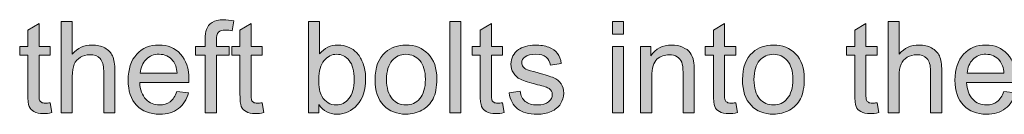
# Model space of a CAD drawing. Extents: x 0 to 589, y 0 to 417.
# Drawn here: x 87 to 130, y 194 to 199 of the extents above; entities that cross this region are included whole.
import ezdxf

# ---------------------------------------------------------------- set-up
doc = ezdxf.new("R2010")
doc.units = 0
doc.header["$MEASUREMENT"] = 0
doc.layers.add('Capa 1', color=7, linetype='Continuous', lineweight=0)

# ---------------------------------------------------------------- blocks, each defined once
blk = doc.blocks.new('Block_19')
at = {"layer": 'Capa 1', "transparency": 33554687}
h = blk.add_hatch(color=7, dxfattribs=at)
h.dxf.hatch_style = 2
edge = h.paths.add_edge_path()
edge.add_spline(control_points=[(126.015, 278.442), (126.015, 278.442), (126.116, 277.821), (126.116, 277.821), (125.918, 277.779), (125.741, 277.759), (125.585, 277.759), (125.33, 277.759), (125.132, 277.799), (124.991, 277.88), (124.851, 277.961), (124.751, 278.066), (124.694, 278.198), (124.637, 278.33), (124.608, 278.606), (124.608, 279.028), (124.608, 279.028), (124.608, 281.415), (124.608, 281.415), (124.608, 281.415), (124.093, 281.415), (124.093, 281.415), (124.093, 281.415), (124.093, 281.962), (124.093, 281.962), (124.093, 281.962), (124.608, 281.962), (124.608, 281.962), (124.608, 281.962), (124.608, 282.989), (124.608, 282.989), (124.608, 282.989), (125.308, 283.411), (125.308, 283.411), (125.308, 283.411), (125.308, 281.962), (125.308, 281.962), (125.308, 281.962), (126.015, 281.962), (126.015, 281.962), (126.015, 281.962), (126.015, 281.415), (126.015, 281.415), (126.015, 281.415), (125.308, 281.415), (125.308, 281.415), (125.308, 281.415), (125.308, 278.989), (125.308, 278.989), (125.308, 278.789), (125.32, 278.66), (125.345, 278.603), (125.37, 278.545), (125.41, 278.5), (125.466, 278.466), (125.522, 278.432), (125.602, 278.415), (125.706, 278.415), (125.784, 278.415), (125.887, 278.424), (126.015, 278.442)], knot_values=[0, 0, 0, 0, 1, 1, 1, 2, 2, 2, 3, 3, 3, 4, 4, 4, 5, 5, 5, 6, 6, 6, 7, 7, 7, 8, 8, 8, 9, 9, 9, 10, 10, 10, 11, 11, 11, 12, 12, 12, 13, 13, 13, 14, 14, 14, 15, 15, 15, 16, 16, 16, 17, 17, 17, 18, 18, 18, 19, 19, 19, 20, 20, 20, 20], degree=3, periodic=0)
h = blk.add_hatch(color=7, dxfattribs=at)
h.dxf.hatch_style = 2
edge = h.paths.add_edge_path()
edge.add_spline(control_points=[(126.702, 277.813), (126.702, 277.813), (126.702, 283.54), (126.702, 283.54), (126.702, 283.54), (127.405, 283.54), (127.405, 283.54), (127.405, 283.54), (127.405, 281.485), (127.405, 281.485), (127.733, 281.865), (128.147, 282.056), (128.647, 282.056), (128.955, 282.056), (129.222, 281.995), (129.448, 281.874), (129.675, 281.753), (129.837, 281.586), (129.935, 281.372), (130.032, 281.158), (130.081, 280.849), (130.081, 280.442), (130.081, 280.442), (130.081, 277.813), (130.081, 277.813), (130.081, 277.813), (129.378, 277.813), (129.378, 277.813), (129.378, 277.813), (129.378, 280.442), (129.378, 280.442), (129.378, 280.794), (129.302, 281.05), (129.149, 281.21), (128.997, 281.37), (128.782, 281.45), (128.503, 281.45), (128.294, 281.45), (128.099, 281.396), (127.915, 281.288), (127.731, 281.18), (127.601, 281.033), (127.522, 280.849), (127.444, 280.664), (127.405, 280.408), (127.405, 280.083), (127.405, 280.083), (127.405, 277.813), (127.405, 277.813), (127.405, 277.813), (126.702, 277.813), (126.702, 277.813)], knot_values=[0, 0, 0, 0, 1, 1, 1, 2, 2, 2, 3, 3, 3, 4, 4, 4, 5, 5, 5, 6, 6, 6, 7, 7, 7, 8, 8, 8, 9, 9, 9, 10, 10, 10, 11, 11, 11, 12, 12, 12, 13, 13, 13, 14, 14, 14, 15, 15, 15, 16, 16, 16, 17, 17, 17, 17], degree=3, periodic=0)
h = blk.add_hatch(color=7, dxfattribs=at)
h.dxf.hatch_style = 2
edge = h.paths.add_edge_path()
edge.add_spline(control_points=[(135.769, 277.813), (135.769, 277.813), (135.769, 281.415), (135.769, 281.415), (135.769, 281.415), (135.147, 281.415), (135.147, 281.415), (135.147, 281.415), (135.147, 281.962), (135.147, 281.962), (135.147, 281.962), (135.769, 281.962), (135.769, 281.962), (135.769, 281.962), (135.769, 282.403), (135.769, 282.403), (135.769, 282.682), (135.793, 282.889), (135.843, 283.024), (135.911, 283.207), (136.03, 283.354), (136.2, 283.468), (136.371, 283.581), (136.61, 283.638), (136.917, 283.638), (137.115, 283.638), (137.333, 283.614), (137.573, 283.567), (137.573, 283.567), (137.468, 282.954), (137.468, 282.954), (137.322, 282.98), (137.184, 282.993), (137.054, 282.993), (136.84, 282.993), (136.689, 282.947), (136.601, 282.856), (136.512, 282.766), (136.468, 282.595), (136.468, 282.345), (136.468, 282.345), (136.468, 281.962), (136.468, 281.962), (136.468, 281.962), (137.276, 281.962), (137.276, 281.962), (137.276, 281.962), (137.276, 281.415), (137.276, 281.415), (137.276, 281.415), (136.468, 281.415), (136.468, 281.415), (136.468, 281.415), (136.468, 277.813), (136.468, 277.813), (136.468, 277.813), (135.769, 277.813), (135.769, 277.813)], knot_values=[0, 0, 0, 0, 1, 1, 1, 2, 2, 2, 3, 3, 3, 4, 4, 4, 5, 5, 5, 6, 6, 6, 7, 7, 7, 8, 8, 8, 9, 9, 9, 10, 10, 10, 11, 11, 11, 12, 12, 12, 13, 13, 13, 14, 14, 14, 15, 15, 15, 16, 16, 16, 17, 17, 17, 18, 18, 18, 19, 19, 19, 19], degree=3, periodic=0)
h = blk.add_hatch(color=7, dxfattribs=at)
h.dxf.hatch_style = 2
edge = h.paths.add_edge_path()
edge.add_spline(control_points=[(139.358, 278.442), (139.358, 278.442), (139.46, 277.821), (139.46, 277.821), (139.262, 277.779), (139.085, 277.759), (138.929, 277.759), (138.673, 277.759), (138.476, 277.799), (138.335, 277.88), (138.194, 277.961), (138.095, 278.066), (138.038, 278.198), (137.981, 278.33), (137.952, 278.606), (137.952, 279.028), (137.952, 279.028), (137.952, 281.415), (137.952, 281.415), (137.952, 281.415), (137.437, 281.415), (137.437, 281.415), (137.437, 281.415), (137.437, 281.962), (137.437, 281.962), (137.437, 281.962), (137.952, 281.962), (137.952, 281.962), (137.952, 281.962), (137.952, 282.989), (137.952, 282.989), (137.952, 282.989), (138.651, 283.411), (138.651, 283.411), (138.651, 283.411), (138.651, 281.962), (138.651, 281.962), (138.651, 281.962), (139.358, 281.962), (139.358, 281.962), (139.358, 281.962), (139.358, 281.415), (139.358, 281.415), (139.358, 281.415), (138.651, 281.415), (138.651, 281.415), (138.651, 281.415), (138.651, 278.989), (138.651, 278.989), (138.651, 278.789), (138.664, 278.66), (138.688, 278.603), (138.713, 278.545), (138.753, 278.5), (138.81, 278.466), (138.866, 278.432), (138.946, 278.415), (139.05, 278.415), (139.128, 278.415), (139.231, 278.424), (139.358, 278.442)], knot_values=[0, 0, 0, 0, 1, 1, 1, 2, 2, 2, 3, 3, 3, 4, 4, 4, 5, 5, 5, 6, 6, 6, 7, 7, 7, 8, 8, 8, 9, 9, 9, 10, 10, 10, 11, 11, 11, 12, 12, 12, 13, 13, 13, 14, 14, 14, 15, 15, 15, 16, 16, 16, 17, 17, 17, 18, 18, 18, 19, 19, 19, 20, 20, 20, 20], degree=3, periodic=0)
h = blk.add_hatch(color=7, dxfattribs=at)
h.dxf.hatch_style = 2
edge = h.paths.add_edge_path()
edge.add_spline(control_points=[(142.909, 279.919), (142.909, 279.422), (142.977, 279.062), (143.112, 278.841), (143.333, 278.479), (143.633, 278.298), (144.011, 278.298), (144.318, 278.298), (144.583, 278.432), (144.808, 278.698), (145.032, 278.965), (145.144, 279.363), (145.144, 279.892), (145.144, 280.434), (145.036, 280.833), (144.821, 281.091), (144.606, 281.349), (144.347, 281.478), (144.042, 281.478), (143.735, 281.478), (143.469, 281.344), (143.245, 281.077), (143.021, 280.811), (142.909, 280.424), (142.909, 279.919)], knot_values=[0, 0, 0, 0, 1, 1, 1, 2, 2, 2, 3, 3, 3, 4, 4, 4, 5, 5, 5, 6, 6, 6, 7, 7, 7, 8, 8, 8, 8], degree=3, periodic=0)
edge = h.paths.add_edge_path()
edge.add_spline(control_points=[(142.917, 277.813), (142.917, 277.813), (142.265, 277.813), (142.265, 277.813), (142.265, 277.813), (142.265, 283.54), (142.265, 283.54), (142.265, 283.54), (142.968, 283.54), (142.968, 283.54), (142.968, 283.54), (142.968, 281.497), (142.968, 281.497), (143.265, 281.869), (143.644, 282.056), (144.104, 282.056), (144.36, 282.056), (144.601, 282.004), (144.829, 281.901), (145.057, 281.799), (145.245, 281.654), (145.392, 281.468), (145.539, 281.281), (145.654, 281.057), (145.737, 280.794), (145.821, 280.531), (145.862, 280.25), (145.862, 279.95), (145.862, 279.239), (145.687, 278.689), (145.335, 278.302), (144.983, 277.914), (144.562, 277.72), (144.069, 277.72), (143.58, 277.72), (143.196, 277.924), (142.917, 278.333), (142.917, 278.333), (142.917, 277.813), (142.917, 277.813)], knot_values=[0, 0, 0, 0, 1, 1, 1, 2, 2, 2, 3, 3, 3, 4, 4, 4, 5, 5, 5, 6, 6, 6, 7, 7, 7, 8, 8, 8, 9, 9, 9, 10, 10, 10, 11, 11, 11, 12, 12, 12, 13, 13, 13, 13], degree=3, periodic=0)
h = blk.add_hatch(color=7, dxfattribs=at)
h.dxf.hatch_style = 2
edge = h.paths.add_edge_path()
edge.add_spline(control_points=[(151.151, 277.813), (151.151, 277.813), (151.151, 283.54), (151.151, 283.54), (151.151, 283.54), (151.854, 283.54), (151.854, 283.54), (151.854, 283.54), (151.854, 277.813), (151.854, 277.813), (151.854, 277.813), (151.151, 277.813), (151.151, 277.813)], knot_values=[0, 0, 0, 0, 1, 1, 1, 2, 2, 2, 3, 3, 3, 4, 4, 4, 4], degree=3, periodic=0)
h = blk.add_hatch(color=7, dxfattribs=at)
h.dxf.hatch_style = 2
edge = h.paths.add_edge_path()
edge.add_spline(control_points=[(154.479, 278.442), (154.479, 278.442), (154.581, 277.821), (154.581, 277.821), (154.383, 277.779), (154.206, 277.759), (154.05, 277.759), (153.794, 277.759), (153.597, 277.799), (153.456, 277.88), (153.315, 277.961), (153.216, 278.066), (153.159, 278.198), (153.102, 278.33), (153.073, 278.606), (153.073, 279.028), (153.073, 279.028), (153.073, 281.415), (153.073, 281.415), (153.073, 281.415), (152.558, 281.415), (152.558, 281.415), (152.558, 281.415), (152.558, 281.962), (152.558, 281.962), (152.558, 281.962), (153.073, 281.962), (153.073, 281.962), (153.073, 281.962), (153.073, 282.989), (153.073, 282.989), (153.073, 282.989), (153.772, 283.411), (153.772, 283.411), (153.772, 283.411), (153.772, 281.962), (153.772, 281.962), (153.772, 281.962), (154.479, 281.962), (154.479, 281.962), (154.479, 281.962), (154.479, 281.415), (154.479, 281.415), (154.479, 281.415), (153.772, 281.415), (153.772, 281.415), (153.772, 281.415), (153.772, 278.989), (153.772, 278.989), (153.772, 278.789), (153.785, 278.66), (153.81, 278.603), (153.834, 278.545), (153.875, 278.5), (153.931, 278.466), (153.987, 278.432), (154.067, 278.415), (154.171, 278.415), (154.249, 278.415), (154.352, 278.424), (154.479, 278.442)], knot_values=[0, 0, 0, 0, 1, 1, 1, 2, 2, 2, 3, 3, 3, 4, 4, 4, 5, 5, 5, 6, 6, 6, 7, 7, 7, 8, 8, 8, 9, 9, 9, 10, 10, 10, 11, 11, 11, 12, 12, 12, 13, 13, 13, 14, 14, 14, 15, 15, 15, 16, 16, 16, 17, 17, 17, 18, 18, 18, 19, 19, 19, 20, 20, 20, 20], degree=3, periodic=0)
h = blk.add_hatch(color=7, dxfattribs=at)
h.dxf.hatch_style = 2
edge = h.paths.add_edge_path()
edge.add_spline(control_points=[(161.394, 277.813), (161.394, 277.813), (161.394, 281.962), (161.394, 281.962), (161.394, 281.962), (162.097, 281.962), (162.097, 281.962), (162.097, 281.962), (162.097, 277.813), (162.097, 277.813), (162.097, 277.813), (161.394, 277.813), (161.394, 277.813)], knot_values=[0, 0, 0, 0, 1, 1, 1, 2, 2, 2, 3, 3, 3, 4, 4, 4, 4], degree=3, periodic=0)
edge = h.paths.add_edge_path()
edge.add_spline(control_points=[(161.394, 282.731), (161.394, 282.731), (161.394, 283.54), (161.394, 283.54), (161.394, 283.54), (162.097, 283.54), (162.097, 283.54), (162.097, 283.54), (162.097, 282.731), (162.097, 282.731), (162.097, 282.731), (161.394, 282.731), (161.394, 282.731)], knot_values=[0, 0, 0, 0, 1, 1, 1, 2, 2, 2, 3, 3, 3, 4, 4, 4, 4], degree=3, periodic=0)
h = blk.add_hatch(color=7, dxfattribs=at)
h.dxf.hatch_style = 2
edge = h.paths.add_edge_path()
edge.add_spline(control_points=[(169.151, 278.442), (169.151, 278.442), (169.253, 277.821), (169.253, 277.821), (169.055, 277.779), (168.878, 277.759), (168.722, 277.759), (168.466, 277.759), (168.269, 277.799), (168.128, 277.88), (167.987, 277.961), (167.888, 278.066), (167.831, 278.198), (167.774, 278.33), (167.745, 278.606), (167.745, 279.028), (167.745, 279.028), (167.745, 281.415), (167.745, 281.415), (167.745, 281.415), (167.229, 281.415), (167.229, 281.415), (167.229, 281.415), (167.229, 281.962), (167.229, 281.962), (167.229, 281.962), (167.745, 281.962), (167.745, 281.962), (167.745, 281.962), (167.745, 282.989), (167.745, 282.989), (167.745, 282.989), (168.444, 283.411), (168.444, 283.411), (168.444, 283.411), (168.444, 281.962), (168.444, 281.962), (168.444, 281.962), (169.151, 281.962), (169.151, 281.962), (169.151, 281.962), (169.151, 281.415), (169.151, 281.415), (169.151, 281.415), (168.444, 281.415), (168.444, 281.415), (168.444, 281.415), (168.444, 278.989), (168.444, 278.989), (168.444, 278.789), (168.457, 278.66), (168.481, 278.603), (168.506, 278.545), (168.546, 278.5), (168.603, 278.466), (168.659, 278.432), (168.739, 278.415), (168.843, 278.415), (168.921, 278.415), (169.024, 278.424), (169.151, 278.442)], knot_values=[0, 0, 0, 0, 1, 1, 1, 2, 2, 2, 3, 3, 3, 4, 4, 4, 5, 5, 5, 6, 6, 6, 7, 7, 7, 8, 8, 8, 9, 9, 9, 10, 10, 10, 11, 11, 11, 12, 12, 12, 13, 13, 13, 14, 14, 14, 15, 15, 15, 16, 16, 16, 17, 17, 17, 18, 18, 18, 19, 19, 19, 20, 20, 20, 20], degree=3, periodic=0)
h = blk.add_hatch(color=7, dxfattribs=at)
h.dxf.hatch_style = 2
edge = h.paths.add_edge_path()
edge.add_spline(control_points=[(178.046, 278.442), (178.046, 278.442), (178.147, 277.821), (178.147, 277.821), (177.95, 277.779), (177.772, 277.759), (177.616, 277.759), (177.361, 277.759), (177.163, 277.799), (177.022, 277.88), (176.882, 277.961), (176.783, 278.066), (176.726, 278.198), (176.668, 278.33), (176.64, 278.606), (176.64, 279.028), (176.64, 279.028), (176.64, 281.415), (176.64, 281.415), (176.64, 281.415), (176.124, 281.415), (176.124, 281.415), (176.124, 281.415), (176.124, 281.962), (176.124, 281.962), (176.124, 281.962), (176.64, 281.962), (176.64, 281.962), (176.64, 281.962), (176.64, 282.989), (176.64, 282.989), (176.64, 282.989), (177.339, 283.411), (177.339, 283.411), (177.339, 283.411), (177.339, 281.962), (177.339, 281.962), (177.339, 281.962), (178.046, 281.962), (178.046, 281.962), (178.046, 281.962), (178.046, 281.415), (178.046, 281.415), (178.046, 281.415), (177.339, 281.415), (177.339, 281.415), (177.339, 281.415), (177.339, 278.989), (177.339, 278.989), (177.339, 278.789), (177.351, 278.66), (177.376, 278.603), (177.401, 278.545), (177.441, 278.5), (177.497, 278.466), (177.553, 278.432), (177.633, 278.415), (177.737, 278.415), (177.815, 278.415), (177.918, 278.424), (178.046, 278.442)], knot_values=[0, 0, 0, 0, 1, 1, 1, 2, 2, 2, 3, 3, 3, 4, 4, 4, 5, 5, 5, 6, 6, 6, 7, 7, 7, 8, 8, 8, 9, 9, 9, 10, 10, 10, 11, 11, 11, 12, 12, 12, 13, 13, 13, 14, 14, 14, 15, 15, 15, 16, 16, 16, 17, 17, 17, 18, 18, 18, 19, 19, 19, 20, 20, 20, 20], degree=3, periodic=0)
h = blk.add_hatch(color=7, dxfattribs=at)
h.dxf.hatch_style = 2
edge = h.paths.add_edge_path()
edge.add_spline(control_points=[(178.733, 277.813), (178.733, 277.813), (178.733, 283.54), (178.733, 283.54), (178.733, 283.54), (179.437, 283.54), (179.437, 283.54), (179.437, 283.54), (179.437, 281.485), (179.437, 281.485), (179.765, 281.865), (180.179, 282.056), (180.679, 282.056), (180.986, 282.056), (181.253, 281.995), (181.479, 281.874), (181.706, 281.753), (181.868, 281.586), (181.966, 281.372), (182.063, 281.158), (182.112, 280.849), (182.112, 280.442), (182.112, 280.442), (182.112, 277.813), (182.112, 277.813), (182.112, 277.813), (181.409, 277.813), (181.409, 277.813), (181.409, 277.813), (181.409, 280.442), (181.409, 280.442), (181.409, 280.794), (181.333, 281.05), (181.181, 281.21), (181.028, 281.37), (180.813, 281.45), (180.534, 281.45), (180.326, 281.45), (180.13, 281.396), (179.946, 281.288), (179.763, 281.18), (179.632, 281.033), (179.554, 280.849), (179.476, 280.664), (179.437, 280.408), (179.437, 280.083), (179.437, 280.083), (179.437, 277.813), (179.437, 277.813), (179.437, 277.813), (178.733, 277.813), (178.733, 277.813)], knot_values=[0, 0, 0, 0, 1, 1, 1, 2, 2, 2, 3, 3, 3, 4, 4, 4, 5, 5, 5, 6, 6, 6, 7, 7, 7, 8, 8, 8, 9, 9, 9, 10, 10, 10, 11, 11, 11, 12, 12, 12, 13, 13, 13, 14, 14, 14, 15, 15, 15, 16, 16, 16, 17, 17, 17, 17], degree=3, periodic=0)
h = blk.add_hatch(color=7, dxfattribs=at)
h.dxf.hatch_style = 2
edge = h.paths.add_edge_path()
edge.add_spline(control_points=[(131.683, 280.286), (131.683, 280.286), (133.999, 280.286), (133.999, 280.286), (133.968, 280.635), (133.879, 280.896), (133.733, 281.071), (133.509, 281.342), (133.219, 281.478), (132.862, 281.478), (132.54, 281.478), (132.268, 281.369), (132.048, 281.153), (131.828, 280.938), (131.706, 280.648), (131.683, 280.286)], knot_values=[0, 0, 0, 0, 1, 1, 1, 2, 2, 2, 3, 3, 3, 4, 4, 4, 5, 5, 5, 5], degree=3, periodic=0)
edge = h.paths.add_edge_path()
edge.add_spline(control_points=[(133.991, 279.149), (133.991, 279.149), (134.718, 279.06), (134.718, 279.06), (134.603, 278.635), (134.391, 278.306), (134.081, 278.071), (133.771, 277.837), (133.375, 277.72), (132.894, 277.72), (132.287, 277.72), (131.806, 277.906), (131.45, 278.28), (131.095, 278.654), (130.917, 279.178), (130.917, 279.853), (130.917, 280.551), (131.097, 281.092), (131.456, 281.478), (131.815, 281.863), (132.282, 282.056), (132.854, 282.056), (133.409, 282.056), (133.862, 281.867), (134.214, 281.489), (134.565, 281.111), (134.741, 280.58), (134.741, 279.896), (134.741, 279.854), (134.74, 279.791), (134.737, 279.708), (134.737, 279.708), (131.644, 279.708), (131.644, 279.708), (131.669, 279.252), (131.798, 278.903), (132.03, 278.661), (132.262, 278.419), (132.551, 278.298), (132.897, 278.298), (133.155, 278.298), (133.375, 278.365), (133.558, 278.501), (133.74, 278.637), (133.884, 278.853), (133.991, 279.149)], knot_values=[0, 0, 0, 0, 1, 1, 1, 2, 2, 2, 3, 3, 3, 4, 4, 4, 5, 5, 5, 6, 6, 6, 7, 7, 7, 8, 8, 8, 9, 9, 9, 10, 10, 10, 11, 11, 11, 12, 12, 12, 13, 13, 13, 14, 14, 14, 15, 15, 15, 15], degree=3, periodic=0)
h = blk.add_hatch(color=7, dxfattribs=at)
h.dxf.hatch_style = 2
edge = h.paths.add_edge_path()
edge.add_spline(control_points=[(147.179, 279.888), (147.179, 279.356), (147.294, 278.959), (147.526, 278.694), (147.758, 278.43), (148.05, 278.298), (148.401, 278.298), (148.75, 278.298), (149.041, 278.431), (149.272, 278.696), (149.504, 278.962), (149.62, 279.367), (149.62, 279.911), (149.62, 280.424), (149.503, 280.812), (149.271, 281.077), (149.038, 281.342), (148.748, 281.474), (148.401, 281.474), (148.05, 281.474), (147.758, 281.342), (147.526, 281.079), (147.294, 280.816), (147.179, 280.419), (147.179, 279.888)], knot_values=[0, 0, 0, 0, 1, 1, 1, 2, 2, 2, 3, 3, 3, 4, 4, 4, 5, 5, 5, 6, 6, 6, 7, 7, 7, 8, 8, 8, 8], degree=3, periodic=0)
edge = h.paths.add_edge_path()
edge.add_spline(control_points=[(146.456, 279.888), (146.456, 280.656), (146.669, 281.225), (147.097, 281.595), (147.454, 281.902), (147.888, 282.056), (148.401, 282.056), (148.972, 282.056), (149.438, 281.869), (149.8, 281.495), (150.162, 281.121), (150.343, 280.605), (150.343, 279.946), (150.343, 279.412), (150.263, 278.992), (150.103, 278.687), (149.942, 278.381), (149.709, 278.143), (149.403, 277.974), (149.097, 277.805), (148.763, 277.72), (148.401, 277.72), (147.821, 277.72), (147.351, 277.906), (146.993, 278.278), (146.635, 278.65), (146.456, 279.188), (146.456, 279.888)], knot_values=[0, 0, 0, 0, 1, 1, 1, 2, 2, 2, 3, 3, 3, 4, 4, 4, 5, 5, 5, 6, 6, 6, 7, 7, 7, 8, 8, 8, 9, 9, 9, 9], degree=3, periodic=0)
h = blk.add_hatch(color=7, dxfattribs=at)
h.dxf.hatch_style = 2
edge = h.paths.add_edge_path()
edge.add_spline(control_points=[(154.886, 279.052), (154.886, 279.052), (155.581, 279.161), (155.581, 279.161), (155.62, 278.883), (155.729, 278.669), (155.907, 278.521), (156.085, 278.372), (156.335, 278.298), (156.655, 278.298), (156.978, 278.298), (157.218, 278.363), (157.374, 278.495), (157.53, 278.627), (157.608, 278.781), (157.608, 278.958), (157.608, 279.117), (157.54, 279.242), (157.401, 279.333), (157.305, 279.396), (157.065, 279.475), (156.683, 279.571), (156.167, 279.701), (155.81, 279.814), (155.61, 279.909), (155.411, 280.004), (155.26, 280.136), (155.157, 280.304), (155.054, 280.472), (155.003, 280.657), (155.003, 280.86), (155.003, 281.045), (155.045, 281.217), (155.13, 281.374), (155.214, 281.531), (155.33, 281.662), (155.476, 281.767), (155.585, 281.848), (155.734, 281.916), (155.923, 281.972), (156.112, 282.027), (156.314, 282.056), (156.53, 282.056), (156.856, 282.056), (157.142, 282.009), (157.388, 281.915), (157.634, 281.821), (157.815, 281.694), (157.933, 281.534), (158.05, 281.374), (158.13, 281.16), (158.175, 280.892), (158.175, 280.892), (157.487, 280.798), (157.487, 280.798), (157.456, 281.012), (157.366, 281.178), (157.216, 281.298), (157.066, 281.418), (156.854, 281.478), (156.581, 281.478), (156.258, 281.478), (156.028, 281.424), (155.89, 281.317), (155.751, 281.211), (155.683, 281.086), (155.683, 280.942), (155.683, 280.852), (155.711, 280.77), (155.769, 280.696), (155.826, 280.621), (155.916, 280.559), (156.038, 280.509), (156.108, 280.482), (156.315, 280.423), (156.659, 280.329), (157.157, 280.196), (157.503, 280.088), (157.7, 280.003), (157.897, 279.918), (158.051, 279.795), (158.163, 279.634), (158.275, 279.473), (158.331, 279.271), (158.331, 279.032), (158.331, 278.798), (158.263, 278.577), (158.126, 278.37), (157.989, 278.163), (157.792, 278.003), (157.534, 277.89), (157.276, 277.776), (156.985, 277.72), (156.659, 277.72), (156.12, 277.72), (155.709, 277.832), (155.427, 278.056), (155.144, 278.279), (154.964, 278.611), (154.886, 279.052)], knot_values=[0, 0, 0, 0, 1, 1, 1, 2, 2, 2, 3, 3, 3, 4, 4, 4, 5, 5, 5, 6, 6, 6, 7, 7, 7, 8, 8, 8, 9, 9, 9, 10, 10, 10, 11, 11, 11, 12, 12, 12, 13, 13, 13, 14, 14, 14, 15, 15, 15, 16, 16, 16, 17, 17, 17, 18, 18, 18, 19, 19, 19, 20, 20, 20, 21, 21, 21, 22, 22, 22, 23, 23, 23, 24, 24, 24, 25, 25, 25, 26, 26, 26, 27, 27, 27, 28, 28, 28, 29, 29, 29, 30, 30, 30, 31, 31, 31, 32, 32, 32, 33, 33, 33, 33], degree=3, periodic=0)
h = blk.add_hatch(color=7, dxfattribs=at)
h.dxf.hatch_style = 2
edge = h.paths.add_edge_path()
edge.add_spline(control_points=[(163.167, 277.813), (163.167, 277.813), (163.167, 281.962), (163.167, 281.962), (163.167, 281.962), (163.8, 281.962), (163.8, 281.962), (163.8, 281.962), (163.8, 281.372), (163.8, 281.372), (164.104, 281.828), (164.544, 282.056), (165.12, 282.056), (165.37, 282.056), (165.6, 282.011), (165.81, 281.921), (166.019, 281.831), (166.176, 281.713), (166.28, 281.567), (166.384, 281.422), (166.458, 281.248), (166.499, 281.048), (166.525, 280.918), (166.538, 280.689), (166.538, 280.364), (166.538, 280.364), (166.538, 277.813), (166.538, 277.813), (166.538, 277.813), (165.835, 277.813), (165.835, 277.813), (165.835, 277.813), (165.835, 280.337), (165.835, 280.337), (165.835, 280.623), (165.808, 280.838), (165.753, 280.979), (165.698, 281.121), (165.601, 281.234), (165.462, 281.319), (165.323, 281.404), (165.159, 281.446), (164.972, 281.446), (164.672, 281.446), (164.414, 281.352), (164.196, 281.161), (163.979, 280.971), (163.87, 280.61), (163.87, 280.079), (163.87, 280.079), (163.87, 277.813), (163.87, 277.813), (163.87, 277.813), (163.167, 277.813), (163.167, 277.813)], knot_values=[0, 0, 0, 0, 1, 1, 1, 2, 2, 2, 3, 3, 3, 4, 4, 4, 5, 5, 5, 6, 6, 6, 7, 7, 7, 8, 8, 8, 9, 9, 9, 10, 10, 10, 11, 11, 11, 12, 12, 12, 13, 13, 13, 14, 14, 14, 15, 15, 15, 16, 16, 16, 17, 17, 17, 18, 18, 18, 18], degree=3, periodic=0)
h = blk.add_hatch(color=7, dxfattribs=at)
h.dxf.hatch_style = 2
edge = h.paths.add_edge_path()
edge.add_spline(control_points=[(170.3, 279.888), (170.3, 279.356), (170.416, 278.959), (170.647, 278.694), (170.879, 278.43), (171.171, 278.298), (171.522, 278.298), (171.872, 278.298), (172.162, 278.431), (172.394, 278.696), (172.625, 278.962), (172.741, 279.367), (172.741, 279.911), (172.741, 280.424), (172.625, 280.812), (172.392, 281.077), (172.159, 281.342), (171.869, 281.474), (171.522, 281.474), (171.171, 281.474), (170.879, 281.342), (170.647, 281.079), (170.416, 280.816), (170.3, 280.419), (170.3, 279.888)], knot_values=[0, 0, 0, 0, 1, 1, 1, 2, 2, 2, 3, 3, 3, 4, 4, 4, 5, 5, 5, 6, 6, 6, 7, 7, 7, 8, 8, 8, 8], degree=3, periodic=0)
edge = h.paths.add_edge_path()
edge.add_spline(control_points=[(169.577, 279.888), (169.577, 280.656), (169.791, 281.225), (170.218, 281.595), (170.575, 281.902), (171.009, 282.056), (171.522, 282.056), (172.093, 282.056), (172.559, 281.869), (172.921, 281.495), (173.283, 281.121), (173.464, 280.605), (173.464, 279.946), (173.464, 279.412), (173.384, 278.992), (173.224, 278.687), (173.063, 278.381), (172.831, 278.143), (172.524, 277.974), (172.218, 277.805), (171.884, 277.72), (171.522, 277.72), (170.942, 277.72), (170.472, 277.906), (170.114, 278.278), (169.756, 278.65), (169.577, 279.188), (169.577, 279.888)], knot_values=[0, 0, 0, 0, 1, 1, 1, 2, 2, 2, 3, 3, 3, 4, 4, 4, 5, 5, 5, 6, 6, 6, 7, 7, 7, 8, 8, 8, 9, 9, 9, 9], degree=3, periodic=0)
h = blk.add_hatch(color=7, dxfattribs=at)
h.dxf.hatch_style = 2
edge = h.paths.add_edge_path()
edge.add_spline(control_points=[(183.714, 280.286), (183.714, 280.286), (186.03, 280.286), (186.03, 280.286), (185.999, 280.635), (185.911, 280.896), (185.765, 281.071), (185.541, 281.342), (185.25, 281.478), (184.894, 281.478), (184.571, 281.478), (184.299, 281.369), (184.079, 281.153), (183.859, 280.938), (183.737, 280.648), (183.714, 280.286)], knot_values=[0, 0, 0, 0, 1, 1, 1, 2, 2, 2, 3, 3, 3, 4, 4, 4, 5, 5, 5, 5], degree=3, periodic=0)
edge = h.paths.add_edge_path()
edge.add_spline(control_points=[(186.022, 279.149), (186.022, 279.149), (186.749, 279.06), (186.749, 279.06), (186.634, 278.635), (186.422, 278.306), (186.112, 278.071), (185.802, 277.837), (185.407, 277.72), (184.925, 277.72), (184.318, 277.72), (183.837, 277.906), (183.481, 278.28), (183.126, 278.654), (182.948, 279.178), (182.948, 279.853), (182.948, 280.551), (183.128, 281.092), (183.487, 281.478), (183.847, 281.863), (184.313, 282.056), (184.886, 282.056), (185.44, 282.056), (185.894, 281.867), (186.245, 281.489), (186.597, 281.111), (186.772, 280.58), (186.772, 279.896), (186.772, 279.854), (186.771, 279.791), (186.769, 279.708), (186.769, 279.708), (183.675, 279.708), (183.675, 279.708), (183.701, 279.252), (183.83, 278.903), (184.062, 278.661), (184.293, 278.419), (184.583, 278.298), (184.929, 278.298), (185.187, 278.298), (185.407, 278.365), (185.589, 278.501), (185.771, 278.637), (185.916, 278.853), (186.022, 279.149)], knot_values=[0, 0, 0, 0, 1, 1, 1, 2, 2, 2, 3, 3, 3, 4, 4, 4, 5, 5, 5, 6, 6, 6, 7, 7, 7, 8, 8, 8, 9, 9, 9, 10, 10, 10, 11, 11, 11, 12, 12, 12, 13, 13, 13, 14, 14, 14, 15, 15, 15, 15], degree=3, periodic=0)
at = {"layer": 'Capa 1'}
for points, knots in [([(126.015, 278.442), (126.015, 278.442), (126.116, 277.821), (126.116, 277.821), (125.918, 277.779), (125.741, 277.759), (125.585, 277.759), (125.33, 277.759), (125.132, 277.799), (124.991, 277.88), (124.851, 277.961), (124.751, 278.066), (124.694, 278.198), (124.637, 278.33), (124.608, 278.606), (124.608, 279.028), (124.608, 279.028), (124.608, 281.415), (124.608, 281.415), (124.608, 281.415), (124.093, 281.415), (124.093, 281.415), (124.093, 281.415), (124.093, 281.962), (124.093, 281.962), (124.093, 281.962), (124.608, 281.962), (124.608, 281.962), (124.608, 281.962), (124.608, 282.989), (124.608, 282.989), (124.608, 282.989), (125.308, 283.411), (125.308, 283.411), (125.308, 283.411), (125.308, 281.962), (125.308, 281.962), (125.308, 281.962), (126.015, 281.962), (126.015, 281.962), (126.015, 281.962), (126.015, 281.415), (126.015, 281.415), (126.015, 281.415), (125.308, 281.415), (125.308, 281.415), (125.308, 281.415), (125.308, 278.989), (125.308, 278.989), (125.308, 278.789), (125.32, 278.66), (125.345, 278.603), (125.37, 278.545), (125.41, 278.5), (125.466, 278.466), (125.522, 278.432), (125.602, 278.415), (125.706, 278.415), (125.784, 278.415), (125.887, 278.424), (126.015, 278.442)], [0, 0, 0, 0, 1, 1, 1, 2, 2, 2, 3, 3, 3, 4, 4, 4, 5, 5, 5, 6, 6, 6, 7, 7, 7, 8, 8, 8, 9, 9, 9, 10, 10, 10, 11, 11, 11, 12, 12, 12, 13, 13, 13, 14, 14, 14, 15, 15, 15, 16, 16, 16, 17, 17, 17, 18, 18, 18, 19, 19, 19, 20, 20, 20, 20]), ([(126.702, 277.813), (126.702, 277.813), (126.702, 283.54), (126.702, 283.54), (126.702, 283.54), (127.405, 283.54), (127.405, 283.54), (127.405, 283.54), (127.405, 281.485), (127.405, 281.485), (127.733, 281.865), (128.147, 282.056), (128.647, 282.056), (128.955, 282.056), (129.222, 281.995), (129.448, 281.874), (129.675, 281.753), (129.837, 281.586), (129.935, 281.372), (130.032, 281.158), (130.081, 280.849), (130.081, 280.442), (130.081, 280.442), (130.081, 277.813), (130.081, 277.813), (130.081, 277.813), (129.378, 277.813), (129.378, 277.813), (129.378, 277.813), (129.378, 280.442), (129.378, 280.442), (129.378, 280.794), (129.302, 281.05), (129.149, 281.21), (128.997, 281.37), (128.782, 281.45), (128.503, 281.45), (128.294, 281.45), (128.099, 281.396), (127.915, 281.288), (127.731, 281.18), (127.601, 281.033), (127.522, 280.849), (127.444, 280.664), (127.405, 280.408), (127.405, 280.083), (127.405, 280.083), (127.405, 277.813), (127.405, 277.813), (127.405, 277.813), (126.702, 277.813), (126.702, 277.813)], [0, 0, 0, 0, 1, 1, 1, 2, 2, 2, 3, 3, 3, 4, 4, 4, 5, 5, 5, 6, 6, 6, 7, 7, 7, 8, 8, 8, 9, 9, 9, 10, 10, 10, 11, 11, 11, 12, 12, 12, 13, 13, 13, 14, 14, 14, 15, 15, 15, 16, 16, 16, 17, 17, 17, 17]), ([(135.769, 277.813), (135.769, 277.813), (135.769, 281.415), (135.769, 281.415), (135.769, 281.415), (135.147, 281.415), (135.147, 281.415), (135.147, 281.415), (135.147, 281.962), (135.147, 281.962), (135.147, 281.962), (135.769, 281.962), (135.769, 281.962), (135.769, 281.962), (135.769, 282.403), (135.769, 282.403), (135.769, 282.682), (135.793, 282.889), (135.843, 283.024), (135.911, 283.207), (136.03, 283.354), (136.2, 283.468), (136.371, 283.581), (136.61, 283.638), (136.917, 283.638), (137.115, 283.638), (137.333, 283.614), (137.573, 283.567), (137.573, 283.567), (137.468, 282.954), (137.468, 282.954), (137.322, 282.98), (137.184, 282.993), (137.054, 282.993), (136.84, 282.993), (136.689, 282.947), (136.601, 282.856), (136.512, 282.766), (136.468, 282.595), (136.468, 282.345), (136.468, 282.345), (136.468, 281.962), (136.468, 281.962), (136.468, 281.962), (137.276, 281.962), (137.276, 281.962), (137.276, 281.962), (137.276, 281.415), (137.276, 281.415), (137.276, 281.415), (136.468, 281.415), (136.468, 281.415), (136.468, 281.415), (136.468, 277.813), (136.468, 277.813), (136.468, 277.813), (135.769, 277.813), (135.769, 277.813)], [0, 0, 0, 0, 1, 1, 1, 2, 2, 2, 3, 3, 3, 4, 4, 4, 5, 5, 5, 6, 6, 6, 7, 7, 7, 8, 8, 8, 9, 9, 9, 10, 10, 10, 11, 11, 11, 12, 12, 12, 13, 13, 13, 14, 14, 14, 15, 15, 15, 16, 16, 16, 17, 17, 17, 18, 18, 18, 19, 19, 19, 19]), ([(139.358, 278.442), (139.358, 278.442), (139.46, 277.821), (139.46, 277.821), (139.262, 277.779), (139.085, 277.759), (138.929, 277.759), (138.673, 277.759), (138.476, 277.799), (138.335, 277.88), (138.194, 277.961), (138.095, 278.066), (138.038, 278.198), (137.981, 278.33), (137.952, 278.606), (137.952, 279.028), (137.952, 279.028), (137.952, 281.415), (137.952, 281.415), (137.952, 281.415), (137.437, 281.415), (137.437, 281.415), (137.437, 281.415), (137.437, 281.962), (137.437, 281.962), (137.437, 281.962), (137.952, 281.962), (137.952, 281.962), (137.952, 281.962), (137.952, 282.989), (137.952, 282.989), (137.952, 282.989), (138.651, 283.411), (138.651, 283.411), (138.651, 283.411), (138.651, 281.962), (138.651, 281.962), (138.651, 281.962), (139.358, 281.962), (139.358, 281.962), (139.358, 281.962), (139.358, 281.415), (139.358, 281.415), (139.358, 281.415), (138.651, 281.415), (138.651, 281.415), (138.651, 281.415), (138.651, 278.989), (138.651, 278.989), (138.651, 278.789), (138.664, 278.66), (138.688, 278.603), (138.713, 278.545), (138.753, 278.5), (138.81, 278.466), (138.866, 278.432), (138.946, 278.415), (139.05, 278.415), (139.128, 278.415), (139.231, 278.424), (139.358, 278.442)], [0, 0, 0, 0, 1, 1, 1, 2, 2, 2, 3, 3, 3, 4, 4, 4, 5, 5, 5, 6, 6, 6, 7, 7, 7, 8, 8, 8, 9, 9, 9, 10, 10, 10, 11, 11, 11, 12, 12, 12, 13, 13, 13, 14, 14, 14, 15, 15, 15, 16, 16, 16, 17, 17, 17, 18, 18, 18, 19, 19, 19, 20, 20, 20, 20]), ([(142.917, 277.813), (142.917, 277.813), (142.265, 277.813), (142.265, 277.813), (142.265, 277.813), (142.265, 283.54), (142.265, 283.54), (142.265, 283.54), (142.968, 283.54), (142.968, 283.54), (142.968, 283.54), (142.968, 281.497), (142.968, 281.497), (143.265, 281.869), (143.644, 282.056), (144.104, 282.056), (144.36, 282.056), (144.601, 282.004), (144.829, 281.901), (145.057, 281.799), (145.245, 281.654), (145.392, 281.468), (145.539, 281.281), (145.654, 281.057), (145.737, 280.794), (145.821, 280.531), (145.862, 280.25), (145.862, 279.95), (145.862, 279.239), (145.687, 278.689), (145.335, 278.302), (144.983, 277.914), (144.562, 277.72), (144.069, 277.72), (143.58, 277.72), (143.196, 277.924), (142.917, 278.333), (142.917, 278.333), (142.917, 277.813), (142.917, 277.813)], [0, 0, 0, 0, 1, 1, 1, 2, 2, 2, 3, 3, 3, 4, 4, 4, 5, 5, 5, 6, 6, 6, 7, 7, 7, 8, 8, 8, 9, 9, 9, 10, 10, 10, 11, 11, 11, 12, 12, 12, 13, 13, 13, 13]), ([(151.151, 277.813), (151.151, 277.813), (151.151, 283.54), (151.151, 283.54), (151.151, 283.54), (151.854, 283.54), (151.854, 283.54), (151.854, 283.54), (151.854, 277.813), (151.854, 277.813), (151.854, 277.813), (151.151, 277.813), (151.151, 277.813)], [0, 0, 0, 0, 1, 1, 1, 2, 2, 2, 3, 3, 3, 4, 4, 4, 4]), ([(154.479, 278.442), (154.479, 278.442), (154.581, 277.821), (154.581, 277.821), (154.383, 277.779), (154.206, 277.759), (154.05, 277.759), (153.794, 277.759), (153.597, 277.799), (153.456, 277.88), (153.315, 277.961), (153.216, 278.066), (153.159, 278.198), (153.102, 278.33), (153.073, 278.606), (153.073, 279.028), (153.073, 279.028), (153.073, 281.415), (153.073, 281.415), (153.073, 281.415), (152.558, 281.415), (152.558, 281.415), (152.558, 281.415), (152.558, 281.962), (152.558, 281.962), (152.558, 281.962), (153.073, 281.962), (153.073, 281.962), (153.073, 281.962), (153.073, 282.989), (153.073, 282.989), (153.073, 282.989), (153.772, 283.411), (153.772, 283.411), (153.772, 283.411), (153.772, 281.962), (153.772, 281.962), (153.772, 281.962), (154.479, 281.962), (154.479, 281.962), (154.479, 281.962), (154.479, 281.415), (154.479, 281.415), (154.479, 281.415), (153.772, 281.415), (153.772, 281.415), (153.772, 281.415), (153.772, 278.989), (153.772, 278.989), (153.772, 278.789), (153.785, 278.66), (153.81, 278.603), (153.834, 278.545), (153.875, 278.5), (153.931, 278.466), (153.987, 278.432), (154.067, 278.415), (154.171, 278.415), (154.249, 278.415), (154.352, 278.424), (154.479, 278.442)], [0, 0, 0, 0, 1, 1, 1, 2, 2, 2, 3, 3, 3, 4, 4, 4, 5, 5, 5, 6, 6, 6, 7, 7, 7, 8, 8, 8, 9, 9, 9, 10, 10, 10, 11, 11, 11, 12, 12, 12, 13, 13, 13, 14, 14, 14, 15, 15, 15, 16, 16, 16, 17, 17, 17, 18, 18, 18, 19, 19, 19, 20, 20, 20, 20]), ([(161.394, 282.731), (161.394, 282.731), (161.394, 283.54), (161.394, 283.54), (161.394, 283.54), (162.097, 283.54), (162.097, 283.54), (162.097, 283.54), (162.097, 282.731), (162.097, 282.731), (162.097, 282.731), (161.394, 282.731), (161.394, 282.731)], [0, 0, 0, 0, 1, 1, 1, 2, 2, 2, 3, 3, 3, 4, 4, 4, 4]), ([(169.151, 278.442), (169.151, 278.442), (169.253, 277.821), (169.253, 277.821), (169.055, 277.779), (168.878, 277.759), (168.722, 277.759), (168.466, 277.759), (168.269, 277.799), (168.128, 277.88), (167.987, 277.961), (167.888, 278.066), (167.831, 278.198), (167.774, 278.33), (167.745, 278.606), (167.745, 279.028), (167.745, 279.028), (167.745, 281.415), (167.745, 281.415), (167.745, 281.415), (167.229, 281.415), (167.229, 281.415), (167.229, 281.415), (167.229, 281.962), (167.229, 281.962), (167.229, 281.962), (167.745, 281.962), (167.745, 281.962), (167.745, 281.962), (167.745, 282.989), (167.745, 282.989), (167.745, 282.989), (168.444, 283.411), (168.444, 283.411), (168.444, 283.411), (168.444, 281.962), (168.444, 281.962), (168.444, 281.962), (169.151, 281.962), (169.151, 281.962), (169.151, 281.962), (169.151, 281.415), (169.151, 281.415), (169.151, 281.415), (168.444, 281.415), (168.444, 281.415), (168.444, 281.415), (168.444, 278.989), (168.444, 278.989), (168.444, 278.789), (168.457, 278.66), (168.481, 278.603), (168.506, 278.545), (168.546, 278.5), (168.603, 278.466), (168.659, 278.432), (168.739, 278.415), (168.843, 278.415), (168.921, 278.415), (169.024, 278.424), (169.151, 278.442)], [0, 0, 0, 0, 1, 1, 1, 2, 2, 2, 3, 3, 3, 4, 4, 4, 5, 5, 5, 6, 6, 6, 7, 7, 7, 8, 8, 8, 9, 9, 9, 10, 10, 10, 11, 11, 11, 12, 12, 12, 13, 13, 13, 14, 14, 14, 15, 15, 15, 16, 16, 16, 17, 17, 17, 18, 18, 18, 19, 19, 19, 20, 20, 20, 20]), ([(178.046, 278.442), (178.046, 278.442), (178.147, 277.821), (178.147, 277.821), (177.95, 277.779), (177.772, 277.759), (177.616, 277.759), (177.361, 277.759), (177.163, 277.799), (177.022, 277.88), (176.882, 277.961), (176.783, 278.066), (176.726, 278.198), (176.668, 278.33), (176.64, 278.606), (176.64, 279.028), (176.64, 279.028), (176.64, 281.415), (176.64, 281.415), (176.64, 281.415), (176.124, 281.415), (176.124, 281.415), (176.124, 281.415), (176.124, 281.962), (176.124, 281.962), (176.124, 281.962), (176.64, 281.962), (176.64, 281.962), (176.64, 281.962), (176.64, 282.989), (176.64, 282.989), (176.64, 282.989), (177.339, 283.411), (177.339, 283.411), (177.339, 283.411), (177.339, 281.962), (177.339, 281.962), (177.339, 281.962), (178.046, 281.962), (178.046, 281.962), (178.046, 281.962), (178.046, 281.415), (178.046, 281.415), (178.046, 281.415), (177.339, 281.415), (177.339, 281.415), (177.339, 281.415), (177.339, 278.989), (177.339, 278.989), (177.339, 278.789), (177.351, 278.66), (177.376, 278.603), (177.401, 278.545), (177.441, 278.5), (177.497, 278.466), (177.553, 278.432), (177.633, 278.415), (177.737, 278.415), (177.815, 278.415), (177.918, 278.424), (178.046, 278.442)], [0, 0, 0, 0, 1, 1, 1, 2, 2, 2, 3, 3, 3, 4, 4, 4, 5, 5, 5, 6, 6, 6, 7, 7, 7, 8, 8, 8, 9, 9, 9, 10, 10, 10, 11, 11, 11, 12, 12, 12, 13, 13, 13, 14, 14, 14, 15, 15, 15, 16, 16, 16, 17, 17, 17, 18, 18, 18, 19, 19, 19, 20, 20, 20, 20]), ([(178.733, 277.813), (178.733, 277.813), (178.733, 283.54), (178.733, 283.54), (178.733, 283.54), (179.437, 283.54), (179.437, 283.54), (179.437, 283.54), (179.437, 281.485), (179.437, 281.485), (179.765, 281.865), (180.179, 282.056), (180.679, 282.056), (180.986, 282.056), (181.253, 281.995), (181.479, 281.874), (181.706, 281.753), (181.868, 281.586), (181.966, 281.372), (182.063, 281.158), (182.112, 280.849), (182.112, 280.442), (182.112, 280.442), (182.112, 277.813), (182.112, 277.813), (182.112, 277.813), (181.409, 277.813), (181.409, 277.813), (181.409, 277.813), (181.409, 280.442), (181.409, 280.442), (181.409, 280.794), (181.333, 281.05), (181.181, 281.21), (181.028, 281.37), (180.813, 281.45), (180.534, 281.45), (180.326, 281.45), (180.13, 281.396), (179.946, 281.288), (179.763, 281.18), (179.632, 281.033), (179.554, 280.849), (179.476, 280.664), (179.437, 280.408), (179.437, 280.083), (179.437, 280.083), (179.437, 277.813), (179.437, 277.813), (179.437, 277.813), (178.733, 277.813), (178.733, 277.813)], [0, 0, 0, 0, 1, 1, 1, 2, 2, 2, 3, 3, 3, 4, 4, 4, 5, 5, 5, 6, 6, 6, 7, 7, 7, 8, 8, 8, 9, 9, 9, 10, 10, 10, 11, 11, 11, 12, 12, 12, 13, 13, 13, 14, 14, 14, 15, 15, 15, 16, 16, 16, 17, 17, 17, 17]), ([(133.991, 279.149), (133.991, 279.149), (134.718, 279.06), (134.718, 279.06), (134.603, 278.635), (134.391, 278.306), (134.081, 278.071), (133.771, 277.837), (133.375, 277.72), (132.894, 277.72), (132.287, 277.72), (131.806, 277.906), (131.45, 278.28), (131.095, 278.654), (130.917, 279.178), (130.917, 279.853), (130.917, 280.551), (131.097, 281.092), (131.456, 281.478), (131.815, 281.863), (132.282, 282.056), (132.854, 282.056), (133.409, 282.056), (133.862, 281.867), (134.214, 281.489), (134.565, 281.111), (134.741, 280.58), (134.741, 279.896), (134.741, 279.854), (134.74, 279.791), (134.737, 279.708), (134.737, 279.708), (131.644, 279.708), (131.644, 279.708), (131.669, 279.252), (131.798, 278.903), (132.03, 278.661), (132.262, 278.419), (132.551, 278.298), (132.897, 278.298), (133.155, 278.298), (133.375, 278.365), (133.558, 278.501), (133.74, 278.637), (133.884, 278.853), (133.991, 279.149)], [0, 0, 0, 0, 1, 1, 1, 2, 2, 2, 3, 3, 3, 4, 4, 4, 5, 5, 5, 6, 6, 6, 7, 7, 7, 8, 8, 8, 9, 9, 9, 10, 10, 10, 11, 11, 11, 12, 12, 12, 13, 13, 13, 14, 14, 14, 15, 15, 15, 15]), ([(146.456, 279.888), (146.456, 280.656), (146.669, 281.225), (147.097, 281.595), (147.454, 281.902), (147.888, 282.056), (148.401, 282.056), (148.972, 282.056), (149.438, 281.869), (149.8, 281.495), (150.162, 281.121), (150.343, 280.605), (150.343, 279.946), (150.343, 279.412), (150.263, 278.992), (150.103, 278.687), (149.942, 278.381), (149.709, 278.143), (149.403, 277.974), (149.097, 277.805), (148.763, 277.72), (148.401, 277.72), (147.821, 277.72), (147.351, 277.906), (146.993, 278.278), (146.635, 278.65), (146.456, 279.188), (146.456, 279.888)], [0, 0, 0, 0, 1, 1, 1, 2, 2, 2, 3, 3, 3, 4, 4, 4, 5, 5, 5, 6, 6, 6, 7, 7, 7, 8, 8, 8, 9, 9, 9, 9]), ([(154.886, 279.052), (154.886, 279.052), (155.581, 279.161), (155.581, 279.161), (155.62, 278.883), (155.729, 278.669), (155.907, 278.521), (156.085, 278.372), (156.335, 278.298), (156.655, 278.298), (156.978, 278.298), (157.218, 278.363), (157.374, 278.495), (157.53, 278.627), (157.608, 278.781), (157.608, 278.958), (157.608, 279.117), (157.54, 279.242), (157.401, 279.333), (157.305, 279.396), (157.065, 279.475), (156.683, 279.571), (156.167, 279.701), (155.81, 279.814), (155.61, 279.909), (155.411, 280.004), (155.26, 280.136), (155.157, 280.304), (155.054, 280.472), (155.003, 280.657), (155.003, 280.86), (155.003, 281.045), (155.045, 281.217), (155.13, 281.374), (155.214, 281.531), (155.33, 281.662), (155.476, 281.767), (155.585, 281.848), (155.734, 281.916), (155.923, 281.972), (156.112, 282.027), (156.314, 282.056), (156.53, 282.056), (156.856, 282.056), (157.142, 282.009), (157.388, 281.915), (157.634, 281.821), (157.815, 281.694), (157.933, 281.534), (158.05, 281.374), (158.13, 281.16), (158.175, 280.892), (158.175, 280.892), (157.487, 280.798), (157.487, 280.798), (157.456, 281.012), (157.366, 281.178), (157.216, 281.298), (157.066, 281.418), (156.854, 281.478), (156.581, 281.478), (156.258, 281.478), (156.028, 281.424), (155.89, 281.317), (155.751, 281.211), (155.683, 281.086), (155.683, 280.942), (155.683, 280.852), (155.711, 280.77), (155.769, 280.696), (155.826, 280.621), (155.916, 280.559), (156.038, 280.509), (156.108, 280.482), (156.315, 280.423), (156.659, 280.329), (157.157, 280.196), (157.503, 280.088), (157.7, 280.003), (157.897, 279.918), (158.051, 279.795), (158.163, 279.634), (158.275, 279.473), (158.331, 279.271), (158.331, 279.032), (158.331, 278.798), (158.263, 278.577), (158.126, 278.37), (157.989, 278.163), (157.792, 278.003), (157.534, 277.89), (157.276, 277.776), (156.985, 277.72), (156.659, 277.72), (156.12, 277.72), (155.709, 277.832), (155.427, 278.056), (155.144, 278.279), (154.964, 278.611), (154.886, 279.052)], [0, 0, 0, 0, 1, 1, 1, 2, 2, 2, 3, 3, 3, 4, 4, 4, 5, 5, 5, 6, 6, 6, 7, 7, 7, 8, 8, 8, 9, 9, 9, 10, 10, 10, 11, 11, 11, 12, 12, 12, 13, 13, 13, 14, 14, 14, 15, 15, 15, 16, 16, 16, 17, 17, 17, 18, 18, 18, 19, 19, 19, 20, 20, 20, 21, 21, 21, 22, 22, 22, 23, 23, 23, 24, 24, 24, 25, 25, 25, 26, 26, 26, 27, 27, 27, 28, 28, 28, 29, 29, 29, 30, 30, 30, 31, 31, 31, 32, 32, 32, 33, 33, 33, 33]), ([(161.394, 277.813), (161.394, 277.813), (161.394, 281.962), (161.394, 281.962), (161.394, 281.962), (162.097, 281.962), (162.097, 281.962), (162.097, 281.962), (162.097, 277.813), (162.097, 277.813), (162.097, 277.813), (161.394, 277.813), (161.394, 277.813)], [0, 0, 0, 0, 1, 1, 1, 2, 2, 2, 3, 3, 3, 4, 4, 4, 4]), ([(163.167, 277.813), (163.167, 277.813), (163.167, 281.962), (163.167, 281.962), (163.167, 281.962), (163.8, 281.962), (163.8, 281.962), (163.8, 281.962), (163.8, 281.372), (163.8, 281.372), (164.104, 281.828), (164.544, 282.056), (165.12, 282.056), (165.37, 282.056), (165.6, 282.011), (165.81, 281.921), (166.019, 281.831), (166.176, 281.713), (166.28, 281.567), (166.384, 281.422), (166.458, 281.248), (166.499, 281.048), (166.525, 280.918), (166.538, 280.689), (166.538, 280.364), (166.538, 280.364), (166.538, 277.813), (166.538, 277.813), (166.538, 277.813), (165.835, 277.813), (165.835, 277.813), (165.835, 277.813), (165.835, 280.337), (165.835, 280.337), (165.835, 280.623), (165.808, 280.838), (165.753, 280.979), (165.698, 281.121), (165.601, 281.234), (165.462, 281.319), (165.323, 281.404), (165.159, 281.446), (164.972, 281.446), (164.672, 281.446), (164.414, 281.352), (164.196, 281.161), (163.979, 280.971), (163.87, 280.61), (163.87, 280.079), (163.87, 280.079), (163.87, 277.813), (163.87, 277.813), (163.87, 277.813), (163.167, 277.813), (163.167, 277.813)], [0, 0, 0, 0, 1, 1, 1, 2, 2, 2, 3, 3, 3, 4, 4, 4, 5, 5, 5, 6, 6, 6, 7, 7, 7, 8, 8, 8, 9, 9, 9, 10, 10, 10, 11, 11, 11, 12, 12, 12, 13, 13, 13, 14, 14, 14, 15, 15, 15, 16, 16, 16, 17, 17, 17, 18, 18, 18, 18]), ([(169.577, 279.888), (169.577, 280.656), (169.791, 281.225), (170.218, 281.595), (170.575, 281.902), (171.009, 282.056), (171.522, 282.056), (172.093, 282.056), (172.559, 281.869), (172.921, 281.495), (173.283, 281.121), (173.464, 280.605), (173.464, 279.946), (173.464, 279.412), (173.384, 278.992), (173.224, 278.687), (173.063, 278.381), (172.831, 278.143), (172.524, 277.974), (172.218, 277.805), (171.884, 277.72), (171.522, 277.72), (170.942, 277.72), (170.472, 277.906), (170.114, 278.278), (169.756, 278.65), (169.577, 279.188), (169.577, 279.888)], [0, 0, 0, 0, 1, 1, 1, 2, 2, 2, 3, 3, 3, 4, 4, 4, 5, 5, 5, 6, 6, 6, 7, 7, 7, 8, 8, 8, 9, 9, 9, 9]), ([(186.022, 279.149), (186.022, 279.149), (186.749, 279.06), (186.749, 279.06), (186.634, 278.635), (186.422, 278.306), (186.112, 278.071), (185.802, 277.837), (185.407, 277.72), (184.925, 277.72), (184.318, 277.72), (183.837, 277.906), (183.481, 278.28), (183.126, 278.654), (182.948, 279.178), (182.948, 279.853), (182.948, 280.551), (183.128, 281.092), (183.487, 281.478), (183.847, 281.863), (184.313, 282.056), (184.886, 282.056), (185.44, 282.056), (185.894, 281.867), (186.245, 281.489), (186.597, 281.111), (186.772, 280.58), (186.772, 279.896), (186.772, 279.854), (186.771, 279.791), (186.769, 279.708), (186.769, 279.708), (183.675, 279.708), (183.675, 279.708), (183.701, 279.252), (183.83, 278.903), (184.062, 278.661), (184.293, 278.419), (184.583, 278.298), (184.929, 278.298), (185.187, 278.298), (185.407, 278.365), (185.589, 278.501), (185.771, 278.637), (185.916, 278.853), (186.022, 279.149)], [0, 0, 0, 0, 1, 1, 1, 2, 2, 2, 3, 3, 3, 4, 4, 4, 5, 5, 5, 6, 6, 6, 7, 7, 7, 8, 8, 8, 9, 9, 9, 10, 10, 10, 11, 11, 11, 12, 12, 12, 13, 13, 13, 14, 14, 14, 15, 15, 15, 15]), ([(131.683, 280.286), (131.683, 280.286), (133.999, 280.286), (133.999, 280.286), (133.968, 280.635), (133.879, 280.896), (133.733, 281.071), (133.509, 281.342), (133.219, 281.478), (132.862, 281.478), (132.54, 281.478), (132.268, 281.369), (132.048, 281.153), (131.828, 280.938), (131.706, 280.648), (131.683, 280.286)], [0, 0, 0, 0, 1, 1, 1, 2, 2, 2, 3, 3, 3, 4, 4, 4, 5, 5, 5, 5]), ([(142.909, 279.919), (142.909, 279.422), (142.977, 279.062), (143.112, 278.841), (143.333, 278.479), (143.633, 278.298), (144.011, 278.298), (144.318, 278.298), (144.583, 278.432), (144.808, 278.698), (145.032, 278.965), (145.144, 279.363), (145.144, 279.892), (145.144, 280.434), (145.036, 280.833), (144.821, 281.091), (144.606, 281.349), (144.347, 281.478), (144.042, 281.478), (143.735, 281.478), (143.469, 281.344), (143.245, 281.077), (143.021, 280.811), (142.909, 280.424), (142.909, 279.919)], [0, 0, 0, 0, 1, 1, 1, 2, 2, 2, 3, 3, 3, 4, 4, 4, 5, 5, 5, 6, 6, 6, 7, 7, 7, 8, 8, 8, 8]), ([(147.179, 279.888), (147.179, 279.356), (147.294, 278.959), (147.526, 278.694), (147.758, 278.43), (148.05, 278.298), (148.401, 278.298), (148.75, 278.298), (149.041, 278.431), (149.272, 278.696), (149.504, 278.962), (149.62, 279.367), (149.62, 279.911), (149.62, 280.424), (149.503, 280.812), (149.271, 281.077), (149.038, 281.342), (148.748, 281.474), (148.401, 281.474), (148.05, 281.474), (147.758, 281.342), (147.526, 281.079), (147.294, 280.816), (147.179, 280.419), (147.179, 279.888)], [0, 0, 0, 0, 1, 1, 1, 2, 2, 2, 3, 3, 3, 4, 4, 4, 5, 5, 5, 6, 6, 6, 7, 7, 7, 8, 8, 8, 8]), ([(170.3, 279.888), (170.3, 279.356), (170.416, 278.959), (170.647, 278.694), (170.879, 278.43), (171.171, 278.298), (171.522, 278.298), (171.872, 278.298), (172.162, 278.431), (172.394, 278.696), (172.625, 278.962), (172.741, 279.367), (172.741, 279.911), (172.741, 280.424), (172.625, 280.812), (172.392, 281.077), (172.159, 281.342), (171.869, 281.474), (171.522, 281.474), (171.171, 281.474), (170.879, 281.342), (170.647, 281.079), (170.416, 280.816), (170.3, 280.419), (170.3, 279.888)], [0, 0, 0, 0, 1, 1, 1, 2, 2, 2, 3, 3, 3, 4, 4, 4, 5, 5, 5, 6, 6, 6, 7, 7, 7, 8, 8, 8, 8]), ([(183.714, 280.286), (183.714, 280.286), (186.03, 280.286), (186.03, 280.286), (185.999, 280.635), (185.911, 280.896), (185.765, 281.071), (185.541, 281.342), (185.25, 281.478), (184.894, 281.478), (184.571, 281.478), (184.299, 281.369), (184.079, 281.153), (183.859, 280.938), (183.737, 280.648), (183.714, 280.286)], [0, 0, 0, 0, 1, 1, 1, 2, 2, 2, 3, 3, 3, 4, 4, 4, 5, 5, 5, 5])]:
    blk.add_open_spline(points, degree=3, knots=knots, dxfattribs=at)
blk = doc.blocks.new('Block_18')
at = {"layer": 'Capa 1'}
blk.add_blockref('Block_19', (0, 0), dxfattribs=at)

msp = doc.modelspace()

# ---------------------------------------------------------------- block references
at = {"layer": 'Capa 1', "xscale": 0.7, "yscale": 0.7, "zscale": 0.7}
msp.add_blockref('Block_18', (0, 0), dxfattribs=at)

doc.saveas('drawing.dxf')
